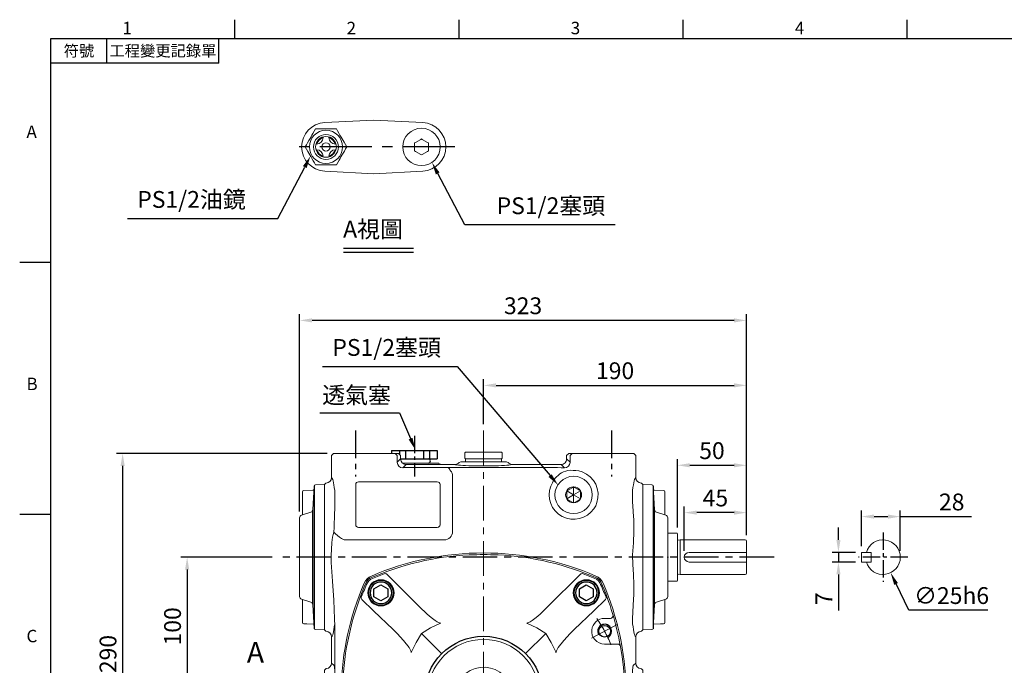
# Model space of a CAD drawing. Extents: x -32 to 1260, y -18 to 882.
# Drawn here: x -22 to 689, y 411 to 878 of the extents above; entities that cross this region are included whole.
import ezdxf
from ezdxf.enums import TextEntityAlignment as Align

# ---------------------------------------------------------------- set-up
doc = ezdxf.new("R2010")
doc.units = 0
doc.header["$LTSCALE"] = 20
doc.header["$MEASUREMENT"] = 0
doc.linetypes.add('CENTER', pattern=[2, 1.25, -0.25, 0.25, -0.25])
doc.layers.get('0').update_dxf_attribs({"linetype": 'CONTINUOUS'})
doc.layers.get('DEFPOINTS').update_dxf_attribs({"linetype": 'CONTINUOUS'})
for name, color, linetype in [('CEN', 2, 'CENTER'), ('DIM', 3, 'CONTINUOUS'), ('MAIN', 7, 'CONTINUOUS'), ('THIN', 1, 'CONTINUOUS'), ('TXT', 4, 'CONTINUOUS')]:
    doc.layers.add(name, color=color, linetype=linetype)
doc.styles.add('ATTDEF', font='txt')
doc.styles.get("Standard").update_dxf_attribs({"font": 'SIMPLEX.SHX'})
doc.dimstyles.new('C', dxfattribs={"dimscale": 4.5, "dimtxt": 2.7, "dimasz": 2, "dimexe": 1, "dimexo": 1, "dimgap": 1, "dimtad": 1, "dimtoh": 1, "dimdec": 1, "dimdsep": 46, "dimtxsty": 'Standard', "dimcen": 0, "dimclrd": 256, "dimclre": 256, "dimclrt": 256, "dimadec": 0, "dimazin": 0, "dimtfac": 0.6, "dimtdec": 1, "dimtofl": 0, "dimtmove": 0, "dimatfit": 3, "dimfxl": 0, "dimtolj": 1, "dimarcsym": 0})
doc.dimstyles.new('L', dxfattribs={"dimscale": 4.5, "dimtxt": 2.7, "dimasz": 2, "dimexe": 1, "dimexo": 1, "dimgap": 1, "dimtad": 1, "dimdec": 1, "dimdsep": 46, "dimtxsty": 'Standard', "dimcen": 0, "dimclrd": 256, "dimclre": 256, "dimclrt": 256, "dimadec": 0, "dimazin": 0, "dimtfac": 0.6, "dimtdec": 1, "dimtmove": 0, "dimatfit": 3, "dimfxl": 0, "dimtolj": 1, "dimarcsym": 0})

# ---------------------------------------------------------------- blocks, each defined once
blk = doc.blocks.new('BM12')
at = {"layer": 'MAIN'}
blk.add_lwpolyline([(-4.93, -2.89), (0.07, -5.77), (5.07, -2.89), (5.07, 2.89), (0.07, 5.77), (-4.93, 2.89)], close=True, dxfattribs=at)
for radius in [9, 7.79]:
    blk.add_circle((0, 0), radius, dxfattribs=at)
blk = doc.blocks.new('A$C4939374E')
at = {"layer": 'MAIN', "lineweight": 15}
for p, q in [((5.46, 83.12), (5.46, 99.67)), ((13.04, 86.88), (13.91, 103.92)), ((14.89, 104.87), (21.46, 104.98)), ((21.46, 104.98), (21.46, 0)), ((3.46, 23.96), (3.46, 81.03)), ((4.86, 82.93), (11.64, 85.07)), ((11.64, 19.91), (4.86, 22.05)), ((5.46, 5.32), (5.46, 21.86)), ((13.91, 1.06), (13.04, 18.1)), ((21.46, 0), (14.89, 0.11))]:
    blk.add_line(p, q, dxfattribs=at)
at = {"layer": 'MAIN'}
for p, q in [((13.96, 104.18), (13.96, 0.81)), ((12.96, 18.54), (12.96, 86.44))]:
    blk.add_line(p, q, dxfattribs=at)
at = {"layer": 'MAIN', "lineweight": 15, "flags": 128}
for points in [[(13.75, 100.89), (12.96, 100.87), (6.43, 100.67)], [(6.43, 4.32), (8.61, 4.25), (13.75, 4.09)]]:
    blk.add_lwpolyline(points, dxfattribs=at)
at = {"layer": 'MAIN', "lineweight": 15}
for centre, radius, start, end in [((6.46, 99.67), 1, 91.75727, 180), ((14.91, 103.87), 1, 91, 177.06433), ((11.04, 86.98), 2, 287.52557, 357.06433), ((5.46, 81.03), 2, 107.52557, 180), ((5.46, 23.96), 2, 180, 252.47443), ((11.04, 18), 2, 2.93567, 72.47443), ((6.46, 5.32), 1, 180, 268.24273), ((14.91, 1.11), 1, 182.93567, 269)]:
    blk.add_arc(centre, radius, start, end, dxfattribs=at)
at = {"layer": 'MAIN'}
blk.add_point((3.46, 52.49), dxfattribs=at)
blk = doc.blocks.new('A$C655811D5')
at = {"color": 7, "linetype": 'Continuous', "lineweight": 15}
for p, q in [((5.46, 83.12), (5.46, 99.67)), ((13.04, 86.88), (13.91, 103.92)), ((14.89, 104.87), (21.46, 104.98)), ((21.46, 0), (21.46, 104.98)), ((3.46, 23.96), (3.46, 81.03)), ((4.86, 82.93), (11.64, 85.07)), ((11.64, 19.91), (4.86, 22.05)), ((5.46, 5.32), (5.46, 21.86)), ((13.91, 1.06), (13.04, 18.1)), ((21.46, 0), (14.89, 0.11))]:
    blk.add_line(p, q, dxfattribs=at)
at = {"color": 7, "linetype": 'Continuous', "lineweight": 15, "flags": 128}
for points in [[(13.75, 100.89), (12.96, 100.87), (6.43, 100.67)], [(6.43, 4.32), (8.61, 4.25), (13.75, 4.09)]]:
    blk.add_lwpolyline(points, dxfattribs=at)
at = {"color": 7, "linetype": 'Continuous', "lineweight": 15}
for centre, radius, start, end in [((6.46, 99.67), 1, 91.75727, 180), ((14.91, 103.87), 1, 91, 177.06433), ((11.04, 86.98), 2, 287.52557, 357.06433), ((5.46, 81.03), 2, 107.52557, 180), ((5.46, 23.96), 2, 180, 252.47443), ((11.04, 18), 2, 2.93567, 72.47443), ((6.46, 5.32), 1, 180, 268.24273), ((14.91, 1.11), 1, 182.93567, 269)]:
    blk.add_arc(centre, radius, start, end, dxfattribs=at)
at = {"layer": 'MAIN'}
for p, q in [((13.96, 104.18), (13.96, 0.81)), ((12.96, 18.54), (12.96, 86.44))]:
    blk.add_line(p, q, dxfattribs=at)
blk = doc.blocks.new('*D17')
at = {"layer": 'DEFPOINTS', "color": 0}
for p in [(585.93, 492.51), (569.23, 485.51), (585.93, 485.51)]:
    blk.add_point(p, dxfattribs=at)
at = {"layer": 'DIM', "lineweight": -2}
for p, q in [((569.23, 501.51), (569.23, 510.51)), ((581.43, 492.51), (564.73, 492.51)), ((569.23, 492.51), (569.23, 485.51)), ((581.43, 485.51), (564.73, 485.51)), ((569.23, 476.51), (569.23, 450.41))]:
    blk.add_line(p, q, dxfattribs=at)
at = {"layer": 'DIM'}
for points in [[(567.73, 501.51), (570.73, 501.51), (569.23, 492.51)], [(567.73, 476.51), (570.73, 476.51), (569.23, 485.51)]]:
    blk.add_solid(points, dxfattribs=at)
at = {"layer": 'DIM', "insert": (558.66, 458.96), "char_height": 12.15, "attachment_point": 5, "rotation": 90}
blk.add_mtext('\\A1;7', dxfattribs=at)
blk = doc.blocks.new('*D18')
at = {"layer": 'DEFPOINTS', "color": 0}
for p in [(585.93, 518.35), (585.93, 492.51), (613.93, 489.01)]:
    blk.add_point(p, dxfattribs=at)
at = {"layer": 'DIM', "lineweight": -2}
for p, q in [((585.93, 497.01), (585.93, 522.85)), ((613.93, 493.51), (613.93, 522.85)), ((594.93, 518.35), (604.93, 518.35)), ((613.93, 518.35), (665.41, 518.35))]:
    blk.add_line(p, q, dxfattribs=at)
at = {"layer": 'DIM'}
for points in [[(594.93, 519.85), (594.93, 516.85), (585.93, 518.35)], [(604.93, 519.85), (604.93, 516.85), (613.93, 518.35)]]:
    blk.add_solid(points, dxfattribs=at)
at = {"layer": 'DIM', "insert": (651.08, 528.93), "char_height": 12.15, "attachment_point": 5}
blk.add_mtext('\\A1;28', dxfattribs=at)
blk = doc.blocks.new('*D19')
at = {"layer": 'DEFPOINTS', "color": 0}
for p in [(595.95, 500.25), (606.92, 477.78)]:
    blk.add_point(p, dxfattribs=at)
at = {"layer": 'DIM', "lineweight": -2}
for p, q in [((620.15, 450.69), (610.87, 469.69)), ((677.3, 450.69), (620.15, 450.69))]:
    blk.add_line(p, q, dxfattribs=at)
at = {"layer": 'DIM'}
blk.add_solid([(612.22, 470.35), (609.52, 469.04), (606.92, 477.78)], dxfattribs=at)
at = {"layer": 'DIM', "insert": (650.97, 461.26), "char_height": 12.15, "attachment_point": 5}
blk.add_mtext('\\A1;∅25h6', dxfattribs=at)
blk = doc.blocks.new('*D22')
at = {"layer": 'DEFPOINTS', "color": 0}
for p in [(366.64, 541.15), (372.16, 534.68)]:
    blk.add_point(p, dxfattribs=at)
at = {"layer": 'DIM', "lineweight": -2}
for p, q in [((196.27, 626.85), (293.63, 626.85)), ((293.63, 626.85), (360.81, 548))]:
    blk.add_line(p, q, dxfattribs=at)
at = {"layer": 'DIM'}
blk.add_solid([(361.95, 548.97), (359.66, 547.03), (366.64, 541.15)], dxfattribs=at)
at = {"layer": 'DIM', "insert": (242.7, 640.6), "char_height": 12.15, "attachment_point": 5}
blk.add_mtext('\\A1;PS1/2{\\fPMingLiU|b0|i0|c136|p18;塞頭}', dxfattribs=at)
blk = doc.blocks.new('*D32')
at = {"layer": 'DEFPOINTS', "color": 0}
for p in [(164.39, 489.01), (98.53, 389.01), (176.75, 389.01)]:
    blk.add_point(p, dxfattribs=at)
at = {"layer": 'DIM', "lineweight": -2}
for p, q in [((159.89, 489.01), (94.03, 489.01)), ((98.53, 480.01), (98.53, 398.01)), ((172.25, 389.01), (94.03, 389.01))]:
    blk.add_line(p, q, dxfattribs=at)
at = {"layer": 'DIM'}
for points in [[(97.03, 480.01), (100.03, 480.01), (98.53, 489.01)], [(97.03, 398.01), (100.03, 398.01), (98.53, 389.01)]]:
    blk.add_solid(points, dxfattribs=at)
at = {"layer": 'DIM', "insert": (87.96, 439.01), "char_height": 12.15, "attachment_point": 5, "rotation": 90}
blk.add_mtext('\\A1;100', dxfattribs=at)
blk = doc.blocks.new('*D33')
at = {"layer": 'DEFPOINTS', "color": 0}
for p in [(204.3, 564.01), (51.9, 274.01), (204.3, 274.01)]:
    blk.add_point(p, dxfattribs=at)
at = {"layer": 'DIM', "lineweight": -2}
for p, q in [((199.8, 564.01), (47.4, 564.01)), ((51.9, 555.01), (51.9, 283.01)), ((199.8, 274.01), (47.4, 274.01))]:
    blk.add_line(p, q, dxfattribs=at)
at = {"layer": 'DIM'}
for points in [[(50.4, 555.01), (53.4, 555.01), (51.9, 564.01)], [(50.4, 283.01), (53.4, 283.01), (51.9, 274.01)]]:
    blk.add_solid(points, dxfattribs=at)
at = {"layer": 'DIM', "insert": (41.32, 419.01), "char_height": 12.15, "attachment_point": 5, "rotation": 90}
blk.add_mtext('\\A1;290', dxfattribs=at)
blk = doc.blocks.new('*D34')
at = {"layer": 'DEFPOINTS', "color": 0}
for p in [(457.8, 521.23), (502.8, 500.51), (457.8, 489.01)]:
    blk.add_point(p, dxfattribs=at)
at = {"layer": 'DIM', "lineweight": -2}
for p, q in [((457.8, 493.51), (457.8, 525.73)), ((493.8, 521.23), (466.8, 521.23)), ((502.8, 505.01), (502.8, 525.73))]:
    blk.add_line(p, q, dxfattribs=at)
at = {"layer": 'DIM'}
for points in [[(466.8, 522.73), (466.8, 519.73), (457.8, 521.23)], [(493.8, 522.73), (493.8, 519.73), (502.8, 521.23)]]:
    blk.add_solid(points, dxfattribs=at)
at = {"layer": 'DIM', "insert": (480.3, 531.8), "char_height": 12.15, "attachment_point": 5}
blk.add_mtext('\\A1;45', dxfattribs=at)
blk = doc.blocks.new('*D35')
at = {"layer": 'DEFPOINTS', "color": 0}
for p in [(502.8, 555.43), (452.8, 505.91), (502.8, 500.51)]:
    blk.add_point(p, dxfattribs=at)
at = {"layer": 'DIM', "lineweight": -2}
for p, q in [((452.8, 510.41), (452.8, 559.93)), ((461.8, 555.43), (493.8, 555.43)), ((502.8, 505.01), (502.8, 559.93))]:
    blk.add_line(p, q, dxfattribs=at)
at = {"layer": 'DIM'}
for points in [[(461.8, 556.93), (461.8, 553.93), (452.8, 555.43)], [(493.8, 556.93), (493.8, 553.93), (502.8, 555.43)]]:
    blk.add_solid(points, dxfattribs=at)
at = {"layer": 'DIM', "insert": (477.8, 566.01), "char_height": 12.15, "attachment_point": 5}
blk.add_mtext('\\A1;50', dxfattribs=at)
blk = doc.blocks.new('*D36')
at = {"layer": 'DEFPOINTS', "color": 0}
for p in [(502.8, 613.19), (312.8, 580.58), (502.8, 500.51)]:
    blk.add_point(p, dxfattribs=at)
at = {"layer": 'DIM', "lineweight": -2}
for p, q in [((312.8, 585.08), (312.8, 617.69)), ((321.8, 613.19), (493.8, 613.19)), ((502.8, 505.01), (502.8, 617.69))]:
    blk.add_line(p, q, dxfattribs=at)
at = {"layer": 'DIM'}
for points in [[(321.8, 614.69), (321.8, 611.69), (312.8, 613.19)], [(493.8, 614.69), (493.8, 611.69), (502.8, 613.19)]]:
    blk.add_solid(points, dxfattribs=at)
at = {"layer": 'DIM', "insert": (407.8, 623.76), "char_height": 12.15, "attachment_point": 5}
blk.add_mtext('\\A1;190', dxfattribs=at)
blk = doc.blocks.new('*D37')
at = {"layer": 'DEFPOINTS', "color": 0}
for p in [(179.8, 660.15), (179.8, 517.55), (502.8, 500.51)]:
    blk.add_point(p, dxfattribs=at)
at = {"layer": 'DIM', "lineweight": -2}
for p, q in [((179.8, 522.05), (179.8, 664.65)), ((502.8, 505.01), (502.8, 664.65)), ((493.8, 660.15), (188.8, 660.15))]:
    blk.add_line(p, q, dxfattribs=at)
at = {"layer": 'DIM'}
for points in [[(188.8, 661.65), (188.8, 658.65), (179.8, 660.15)], [(493.8, 661.65), (493.8, 658.65), (502.8, 660.15)]]:
    blk.add_solid(points, dxfattribs=at)
at = {"layer": 'DIM', "insert": (341.3, 670.73), "char_height": 12.15, "attachment_point": 5}
blk.add_mtext('\\A1;323', dxfattribs=at)
blk = doc.blocks.new('A$C0F4D18F6')
at = {"layer": 'MAIN', "lineweight": 15}
for p, q in [((0, 26.5), (0.5, 27)), ((0, 26.5), (0, 0.5)), ((0.5, 27), (4.5, 27)), ((4.5, 27), (5, 26.5)), ((5, 0.5), (5, 26.5)), ((0.5, 0), (0, 0.5)), ((4.5, 0), (0.5, 0)), ((5, 0.5), (4.5, 0))]:
    blk.add_line(p, q, dxfattribs=at)
blk = doc.blocks.new('A$C35D322F3')
at = {"layer": 'MAIN', "lineweight": 15}
for p, q in [((0, 26), (2, 26)), ((0, 26), (0, 23.75)), ((0, 23.75), (0, 2.25)), ((2, 26), (2, 0)), ((0, 2.25), (0, 0)), ((0, 0), (2, 0))]:
    blk.add_line(p, q, dxfattribs=at)
blk = doc.blocks.new('A$C678167BE')
at = {"layer": 'MAIN', "lineweight": 15}
for p, q in [((8.5, 16.39), (9.07, 16.72)), ((8.5, 15.73), (8.5, 16.39)), ((13.5, 13.5), (8.5, 16.39)), ((8.5, 11.27), (8.5, 15.73)), ((9.07, 16.72), (12.93, 18.94)), ((12.93, 18.94), (13.5, 19.27)), ((13.5, 19.27), (14.07, 18.94)), ((13.5, 13.5), (13.5, 19.27)), ((13.5, 13.5), (18.5, 16.39)), ((14.07, 18.94), (17.93, 16.72)), ((17.93, 16.72), (18.5, 16.39)), ((18.5, 16.39), (18.5, 15.73)), ((18.5, 15.73), (18.5, 11.27)), ((13.5, 13.5), (8.5, 10.61)), ((8.5, 10.61), (8.5, 11.27)), ((9.07, 10.28), (8.5, 10.61)), ((12.93, 8.06), (9.07, 10.28)), ((13.5, 7.73), (12.93, 8.06)), ((13.5, 13.5), (18.5, 10.61)), ((13.5, 13.5), (13.5, 7.73)), ((14.07, 8.06), (13.5, 7.73)), ((17.93, 10.28), (14.07, 8.06)), ((18.5, 10.61), (17.93, 10.28)), ((18.5, 11.27), (18.5, 10.61))]:
    blk.add_line(p, q, dxfattribs=at)
at = {"layer": 'MAIN', "lineweight": 15, "extrusion": (0, 0, -1)}
blk.add_circle((-13.5, 13.5), 13.5, dxfattribs=at)
at = {"layer": 'MAIN', "lineweight": 15}
for start, end in [(150, 210), (90, 150), (30, 90), (330, 30), (210, 270), (270, 330)]:
    blk.add_arc((13.5, 13.5), 5.77, start, end, dxfattribs=at)
blk = doc.blocks.new('M10')
at = {"layer": 'MAIN'}
blk.add_circle((0, 0), 4.25, dxfattribs=at)
at = {"layer": 'THIN'}
blk.add_arc((0, 0), 5, 300.0912, 210, dxfattribs=at)
blk = doc.blocks.new('A$C055028FB')
at = {"layer": 'CEN', "lineweight": 0}
for p, q in [((198.88, 153.37), (179.94, 143.3)), ((23.36, 60.05), (4.65, 50.1))]:
    blk.add_line(p, q, dxfattribs=at)
for start, end in [(21.79115, 34.20885), (202.24571, 213.75429)]:
    blk.add_arc((102, 101.86), 99, start, end, dxfattribs=at)
at = {"layer": 'MAIN', "color": 7, "linetype": 'Continuous', "lineweight": 15}
for p, q in [((92, 203.59), (92, 203.47)), ((112, 203.47), (112, 203.59)), ((55.49, 166.15), (32.27, 189.38)), ((148.5, 166.15), (171.72, 189.38)), ((189.41, 157.64), (193.56, 157.64)), ((57.11, 146.75), (71.64, 132.21)), ((146.89, 146.75), (132.35, 132.21)), ((198.91, 139.03), (189.41, 139.03)), ((57.11, 56.97), (71.64, 71.5)), ((146.89, 56.97), (132.35, 71.5)), ((5.08, 64.68), (14.59, 64.68)), ((14.48, 32.13), (37.7, 55.35)), ((166.29, 55.35), (189.52, 32.13)), ((14.59, 46.08), (10.44, 46.08)), ((55.49, 37.56), (32.27, 14.34)), ((171.72, 14.34), (148.5, 37.56)), ((92, 0.24), (92, 0.13)), ((112, 0.13), (112, 0.24))]:
    blk.add_line(p, q, dxfattribs=at)
at = {"layer": 'MAIN', "color": 7, "linetype": 'Continuous', "lineweight": 15, "flags": 128}
for points in [[(19.83, 186.58), (18.23, 185.45), (17.27, 184.02)], [(20.52, 185.9), (18.99, 184.86), (17.95, 183.33)], [(183.47, 185.9), (185, 184.86), (186.04, 183.33)], [(184.16, 186.58), (185.77, 185.45), (186.72, 184.02)], [(37.7, 148.36), (36.54, 149.48), (22.41, 163.15), (14.02, 171.28)], [(166.29, 148.36), (167.45, 149.48), (181.58, 163.15), (189.98, 171.28)], [(70.81, 154.3), (70.78, 154.29), (70.49, 154.27), (69.98, 154.37), (68.37, 155.12), (66.88, 156.12), (63.99, 158.32), (61.24, 160.69), (55.49, 166.15)], [(133.19, 154.3), (133.22, 154.29), (133.5, 154.27), (134.01, 154.37), (135.63, 155.12), (137.12, 156.12), (140, 158.32), (142.76, 160.69), (148.5, 166.15)], [(70.42, 154.02), (63.62, 150.71), (57.11, 146.75)], [(133.58, 154.02), (140.37, 150.71), (146.89, 146.75)], [(37.7, 148.36), (39.47, 146.58), (44.02, 141.71), (48.09, 136.46), (49.4, 134.11), (49.58, 133.42), (49.57, 133.09), (49.56, 133.05)], [(57.11, 146.75), (53.18, 140.29), (49.83, 133.44)], [(146.89, 146.75), (150.82, 140.29), (154.16, 133.44)], [(166.29, 148.36), (164.52, 146.58), (159.98, 141.71), (155.9, 136.46), (154.6, 134.11), (154.41, 133.42), (154.43, 133.09), (154.44, 133.05)], [(37.7, 55.35), (39.47, 57.14), (44.02, 62), (48.09, 67.25), (49.4, 69.6), (49.58, 70.29), (49.57, 70.63), (49.56, 70.67)], [(57.11, 56.97), (53.18, 63.43), (49.83, 70.28)], [(154.16, 70.28), (150.85, 63.48), (146.89, 56.97)], [(154.44, 70.67), (154.43, 70.64), (154.41, 70.35), (154.51, 69.84), (155.26, 68.23), (156.26, 66.74), (158.46, 63.85), (160.83, 61.1), (166.29, 55.35)], [(70.42, 49.69), (63.62, 53.01), (57.11, 56.97)], [(146.89, 56.97), (140.43, 53.04), (133.58, 49.69)], [(70.81, 49.42), (70.78, 49.42), (70.49, 49.45), (69.98, 49.34), (68.37, 48.59), (66.88, 47.6), (63.99, 45.4), (61.24, 43.03), (55.49, 37.56)], [(148.5, 37.56), (146.72, 39.33), (141.85, 43.88), (136.6, 47.95), (134.25, 49.26), (133.56, 49.44), (133.23, 49.43), (133.19, 49.42)], [(20.52, 17.81), (18.99, 18.85), (17.95, 20.38)], [(186.04, 20.38), (185, 18.85), (183.47, 17.81)], [(186.72, 19.69), (185.59, 18.09), (184.16, 17.14)]]:
    blk.add_lwpolyline(points, dxfattribs=at)
at = {"layer": 'MAIN', "color": 7, "linetype": 'Continuous', "lineweight": 15}
for centre, radius in [((27.75, 176.1), 9.5), ((176.24, 176.1), 9.5), ((102, 101.86), 40.54), ((27.75, 27.61), 9.5), ((176.24, 27.61), 9.5)]:
    blk.add_circle(centre, radius, dxfattribs=at)
at = {"layer": 'MAIN'}
blk.add_circle((102, 101.86), 42.83, dxfattribs=at)
at = {"layer": 'MAIN', "color": 7, "linetype": 'Continuous', "lineweight": 15}
for centre, radius, start, end in [((102, -0.14), 204, 92.95035, 113.75085), ((102, -0.14), 204, 66.24915, 87.04965), ((102, -0.14), 203.11, 110.71561, 113.65031), ((30.86, 187.96), 2, 45.04526, 110.60732), ((173.14, 187.96), 2, 69.39268, 134.95474), ((102, -0.14), 203.11, 66.34969, 69.28439), ((203.97, 101.86), 203.98, 156.24818, 196.5927), ((-120.86, 239.19), 149.63, 333.94076, 338.07928), ((324.86, 239.19), 149.63, 201.92072, 206.05924), ((0.14, 101.92), 203.84, 10.05108, 23.75222), ((15.44, 172.7), 2, 159.67408, 224.94598), ((188.56, 172.7), 2, 315.05402, 20.32592), ((189.41, 148.34), 9.3, 90, 174.89718), ((193.56, 159.64), 2, 270, 16.6216), ((70.15, 154.84), 0.866, 288.09864, 319.77188), ((133.85, 154.84), 0.866, 220.22812, 251.90136), ((189.46, 148.35), 9.36, 175.01025, 219.56883), ((189.41, 148.34), 9.3, 219.70033, 270), ((0, 101.86), 204, 336.24915, 10.02777), ((198.91, 137.03), 2, 10.02777, 90), ((48.94, 133.77), 0.952, 310.17035, 339.36376), ((155.05, 133.77), 0.952, 200.63624, 229.82965), ((102, 101.86), 20.5, 14.11698, 345.88302), ((102.34, 101.84), 43.16, 191.71412, 203.21034), ((5.08, 66.68), 2, 190.02777, 270), ((14.59, 55.38), 9.3, 39.70033, 90), ((48.94, 69.94), 0.952, 20.63624, 49.82965), ((154.98, 70.01), 0.866, 129.09822, 161.90136), ((14.53, 55.37), 9.36, 355.01025, 39.56883), ((14.59, 55.38), 9.3, 270, 354.89718), ((10.44, 44.08), 2, 90, 196.6216), ((204, 101.86), 204, 196.6216, 203.75085), ((70.15, 48.87), 0.866, 40.22812, 71.90136), ((133.91, 48.8), 0.952, 110.63624, 139.82414), ((15.89, 30.72), 2, 135.04503, 200.60745), ((204, 101.86), 203.11, 200.71561, 203.65031), ((0, 101.86), 203.11, 336.34969, 339.28439), ((188.1, 30.72), 2, 339.39268, 44.95485), ((21.85, 21.71), 4.99, 203.75017, 246.2491), ((102, 203.86), 204, 246.24915, 267.04965), ((102, 203.86), 203.11, 246.34969, 249.28439), ((30.86, 15.75), 2, 249.39268, 314.95474), ((102, 203.86), 204, 272.95035, 293.75085), ((173.14, 15.75), 2, 225.04517, 290.60745), ((102, 203.86), 203.11, 290.71561, 293.65031)]:
    blk.add_arc(centre, radius, start, end, dxfattribs=at)
for centre, major_axis, ratio, start_param, end_param in [((91.31, -0.14), (204.01, 0), 0.998626, 1.567406, 1.569857), ((102, -1.27), (0, 204.99), 0.999985, 6.234382, 6.331989), ((112.69, -0.14), (204.01, 0), 0.998626, 1.571736, 1.574187), ((91.31, 203.86), (204.01, 0), 0.998626, 4.713329, 4.71578), ((102, 204.99), (0, 204.99), 0.999985, 3.092789, 3.190396), ((112.69, 203.86), (204.01, 0), 0.998626, 4.708998, 4.711449)]:
    blk.add_ellipse(centre, major_axis=major_axis, ratio=ratio, start_param=start_param, end_param=end_param, dxfattribs=at)
at = {"layer": 'MAIN'}
for p in [(189.41, 148.34), (14.66, 55.4)]:
    blk.add_blockref('M10', p, dxfattribs=at)
blk = doc.blocks.new('A$C70E41DED')
at = {"color": 7, "linetype": 'Continuous', "lineweight": 15}
for p, q in [((94.73, 306.58), (93.23, 305.08)), ((97.16, 306.58), (94.73, 306.58)), ((105.65, 306.58), (97.16, 306.58)), ((130.8, 306.58), (105.65, 306.58)), ((139.29, 306.58), (130.8, 306.58)), ((139.29, 306.58), (140.79, 305.08)), ((141.72, 306.58), (139.29, 306.58)), ((143.23, 305.08), (141.72, 306.58)), ((264.73, 306.58), (263.23, 305.08)), ((267.16, 306.58), (264.73, 306.58)), ((267.16, 306.58), (265.66, 305.08)), ((275.65, 306.58), (267.16, 306.58)), ((300.8, 306.58), (275.65, 306.58)), ((309.29, 306.58), (300.8, 306.58)), ((311.72, 306.58), (309.29, 306.58)), ((313.23, 305.08), (311.72, 306.58)), ((93.23, 289.14), (93.23, 305.08)), ((140.79, 300.13), (140.79, 305.08)), ((143.23, 302.58), (140.79, 300.14)), ((143.23, 302.58), (143.23, 305.08)), ((185.49, 300.07), (186.72, 300.58)), ((185.49, 300.07), (186.72, 300.58)), ((185.49, 300.07), (185.49, 300.07)), ((188.57, 300.58), (186.72, 300.58)), ((186.72, 300.58), (186.72, 300.58)), ((217.88, 300.58), (188.57, 300.58)), ((219.73, 300.58), (217.88, 300.58)), ((220.96, 300.07), (219.73, 300.58)), ((219.73, 300.58), (220.96, 300.07)), ((219.73, 300.58), (219.73, 300.58)), ((220.96, 300.07), (220.96, 300.07)), ((263.23, 302.58), (263.23, 305.08)), ((265.66, 300.14), (263.23, 302.58)), ((265.63, 300.18), (265.66, 300.13)), ((265.66, 305.08), (265.66, 300.14)), ((313.23, 305.08), (313.23, 289.14)), ((138.43, 294.26), (136.62, 294.23)), ((138.43, 294.26), (140.76, 294.51)), ((144.82, 296.18), (147.22, 298.58)), ((147.22, 298.58), (182.9, 298.58)), ((261.47, 296.35), (154.68, 296.35)), ((223.56, 298.58), (259.23, 298.58)), ((259.23, 298.58), (261.67, 296.15)), ((88.23, 284.03), (89.22, 285.14)), ((89.22, 285.14), (89.43, 285.15)), ((154.7, 282.96), (153.53, 285.43)), ((236.73, 286.06), (293.73, 286.06)), ((293.73, 286.06), (293.73, 286.06)), ((317.02, 285.15), (317.17, 285.14)), ((317.17, 285.14), (318.23, 284.08)), ((88.23, 284.03), (88.23, 274.89)), ((95.66, 278.49), (95.69, 276.38)), ((225.73, 284.37), (225.73, 250.01)), ((234.75, 255.08), (234.75, 284.08)), ((295.7, 284.08), (295.7, 255.08)), ((295.7, 284.08), (295.7, 284.08)), ((310.76, 276.38), (310.79, 278.49)), ((318.23, 274.94), (318.23, 284.08)), ((88.23, 274.89), (88.23, 274.41)), ((88.23, 274.41), (88.23, 188.76)), ((95.69, 276.38), (95.65, 271.05)), ((318.23, 274.44), (318.23, 274.94)), ((318.23, 188.73), (318.23, 274.44)), ((95.07, 264.39), (94.7, 258.41)), ((234.75, 255.08), (234.75, 255.08)), ((293.73, 253.11), (236.73, 253.11)), ((236.73, 253.11), (293.73, 253.11)), ((236.73, 253.11), (236.73, 253.11)), ((293.73, 253.11), (293.73, 253.11)), ((231.65, 244.08), (303.58, 244.08)), ((122.08, 217.94), (122.06, 217.95)), ((284.39, 217.95), (284.37, 217.94)), ((116.86, 212.75), (116.87, 212.73)), ((289.58, 212.73), (289.6, 212.75)), ((88.23, 188.76), (88.23, 188.28)), ((88.23, 188.28), (88.23, 179.14)), ((318.23, 188.23), (318.23, 188.73)), ((318.23, 179.08), (318.23, 188.23)), ((89.22, 178.03), (88.23, 179.14)), ((89.43, 178.02), (89.22, 178.03)), ((95.56, 183.65), (95.56, 183.39)), ((310.89, 183.39), (310.89, 183.65)), ((310.89, 179.51), (310.89, 183.39)), ((317.17, 178.03), (317.02, 178.02)), ((318.23, 179.08), (317.17, 178.03)), ((93.23, 155.01), (93.23, 174.03)), ((313.23, 174.03), (313.23, 155.01)), ((89.22, 151), (88.23, 149.82)), ((88.23, 149.82), (88.23, 147.96)), ((89.58, 151.04), (89.22, 151)), ((95.08, 153.32), (93.23, 155.01)), ((313.23, 155.01), (311.37, 153.32)), ((316.87, 151.04), (317.13, 151.01)), ((318.23, 149.92), (317.13, 151.01)), ((318.23, 148.06), (318.23, 149.92)), ((88.23, 147.96), (88.23, 115.21)), ((318.23, 115.11), (318.23, 148.06)), ((94.45, 139.68), (94.51, 136.96)), ((311.94, 136.96), (312, 139.68)), ((94.51, 126.21), (94.45, 123.49)), ((312, 123.49), (311.94, 126.21)), ((88.23, 115.21), (88.23, 113.35)), ((318.23, 113.25), (318.23, 115.11)), ((88.23, 113.35), (89.22, 112.17)), ((89.58, 112.13), (89.22, 112.17)), ((93.23, 108.15), (95.08, 109.85)), ((93.23, 64.19), (93.23, 108.15)), ((311.37, 109.85), (313.23, 108.15)), ((313.23, 108.15), (313.23, 64.19)), ((316.87, 112.13), (317.13, 112.16)), ((317.13, 112.16), (318.23, 113.25)), ((88.23, 58.98), (89.22, 60.17)), ((88.23, 58.98), (88.23, 26.18)), ((89.22, 60.17), (89.57, 60.2)), ((112.81, 60.62), (113.64, 58.21)), ((113.64, 58.21), (115.19, 54.08)), ((291.26, 54.08), (292.82, 58.21)), ((292.82, 58.21), (293.64, 60.62)), ((316.88, 60.2), (317.13, 60.18)), ((317.13, 60.18), (318.23, 59.08)), ((318.23, 42.58), (318.23, 59.08)), ((131.71, 41.22), (135.82, 39.81)), ((135.82, 39.81), (138.24, 39.07)), ((268.22, 39.07), (270.63, 39.81)), ((270.63, 39.81), (274.75, 41.22)), ((318.23, 26.08), (318.23, 42.58)), ((89.22, 25), (88.23, 26.18)), ((89.57, 24.97), (89.22, 25)), ((182.9, 24.58), (147.22, 24.58)), ((185.49, 23.1), (185.49, 23.1)), ((186.72, 22.58), (185.49, 23.1)), ((185.49, 23.1), (186.72, 22.58)), ((186.72, 22.58), (188.57, 22.58)), ((186.72, 22.58), (186.72, 22.58)), ((188.57, 22.58), (217.88, 22.58)), ((217.88, 22.58), (219.73, 22.58)), ((219.73, 22.58), (220.96, 23.1)), ((219.73, 22.58), (220.96, 23.1)), ((219.73, 22.58), (219.73, 22.58)), ((220.96, 23.1), (220.96, 23.1)), ((259.23, 24.58), (223.56, 24.58)), ((317.13, 24.99), (316.88, 24.97)), ((318.23, 26.08), (317.13, 24.99)), ((93.23, 18.08), (93.23, 20.98)), ((93.23, 18.08), (94.73, 16.58)), ((94.73, 16.58), (97.16, 16.58)), ((97.16, 16.58), (105.65, 16.58)), ((105.65, 16.58), (130.8, 16.58)), ((130.8, 16.58), (139.29, 16.58)), ((139.29, 16.58), (141.72, 16.58)), ((141.72, 16.58), (143.23, 18.08)), ((143.23, 20.59), (143.23, 18.08)), ((263.23, 20.59), (263.23, 18.08)), ((263.23, 18.08), (264.73, 16.58)), ((264.73, 16.58), (267.16, 16.58)), ((267.16, 16.58), (275.65, 16.58)), ((275.65, 16.58), (300.8, 16.58)), ((300.8, 16.58), (309.29, 16.58)), ((309.29, 16.58), (311.72, 16.58)), ((311.72, 16.58), (313.23, 18.08)), ((313.23, 20.98), (313.23, 18.08))]:
    blk.add_line(p, q, dxfattribs=at)
at = {"color": 7, "linetype": 'Continuous', "lineweight": 15, "flags": 128}
for points in [[(136.62, 294.23), (134.36, 293.91), (131.94, 293.19)], [(221.48, 298.11), (222.53, 298.24), (223.23, 298.38), (223.56, 298.58)], [(151.71, 288.31), (152.51, 287.16), (153.52, 285.45)], [(225.64, 289.81), (225.69, 287.13), (225.73, 284.37)], [(95.65, 271.05), (95.45, 269.05), (95.07, 264.39)], [(121.35, 271.07), (122.26, 268.81), (123.61, 266.57)], [(94.7, 258.41), (94.61, 250.5), (95.02, 241.88), (95.54, 233.37), (95.47, 226.18), (95.04, 219), (94.65, 211.85), (94.7, 204.76)], [(303.58, 244.08), (304.05, 244.23), (305.97, 245.12)], [(310.91, 187.05), (311.48, 200.5), (312.43, 214.18), (312.93, 220.95), (313.33, 227.74), (313.4, 232.86), (312.94, 242)], [(94.7, 204.76), (95.17, 196.95), (95.54, 187.05)], [(95.54, 187.05), (95.55, 184.85), (95.56, 183.65)], [(310.89, 183.65), (310.91, 185.26), (310.91, 187.05)], [(310.83, 150.12), (310.87, 163.82), (310.89, 179.51)], [(95.63, 150.12), (95.59, 148.13), (95.09, 144.28), (94.45, 139.68)], [(312, 139.68), (311.82, 141.22), (311.29, 144.73), (310.86, 148.17), (310.83, 150.12)], [(94.45, 123.49), (94.63, 121.95), (95.16, 118.44), (95.6, 115), (95.63, 113.05)], [(310.83, 113.05), (310.86, 115.04), (311.36, 118.89), (312, 123.49)], [(184.97, 25.06), (183.92, 24.93), (183.22, 24.78), (182.9, 24.58)]]:
    blk.add_lwpolyline(points, dxfattribs=at)
at = {"color": 7, "linetype": 'Continuous', "lineweight": 15}
for centre, radius, start, end in [((144.86, 300.26), 4.08, 181.82834, 269.41216), ((182.9, 301.59), 3, 270.02747, 329.7153), ((223.56, 301.59), 3, 210.2847, 269.97253), ((261.66, 300.15), 4.01, 270.19474, 359.79838), ((138.23, 276.58), 17.75, 110.74149, 198.11045), ((138.89, 278.31), 16.32, 38.21061, 83.40381), ((154.75, 0.97), 295.38, 90.01209, 91.92578), ((185.39, 305.64), 7.54, 250.70003, 266.79283), ((231.48, 290.16), 5.85, 135.38815, 183.43078), ((230.2, 293.53), 2.98, 105.58901, 165.6393), ((89.22, 289.15), 4, 272.977, 359.16395), ((236.73, 284.08), 1.98, 90, 180), ((293.73, 284.08), 1.98, 0, 90), ((317.23, 289.15), 4, 180.83605, 267.023), ((138.19, 276.6), 17.69, 214.51234, 21.08306), ((702.12, 274.93), 391.36, 179.78822, 183.68926), ((231.62, 249.98), 5.89, 179.21168, 270.28818), ((236.73, 255.08), 1.98, 180, 270), ((236.73, 255.08), 1.97, 180, 270), ((293.73, 255.08), 1.98, 270, 0), ((294.09, 265.28), 23.4, 300.50123, 318.32011), ((247.72, 234.31), 65.69, 6.84533, 13.59825), ((203.23, 29.58), 205.09, 66.69304, 113.30696), ((126.03, 208.78), 9.97, 113.32306, 156.67682), ((280.42, 208.78), 9.97, 23.32306, 66.67689), ((305.23, 131.58), 205.09, 156.69304, 200.24319), ((101.23, 131.58), 205.09, 339.75681, 23.30696), ((89.22, 174.02), 4, 0.84011, 87.02277), ((317.23, 174.02), 4, 92.97723, 179.15989), ((28.82, 131.58), 65.91, 355.32497, 4.67503), ((377.64, 131.58), 65.91, 175.32497, 184.67503), ((89.22, 64.19), 4, 274.97237, 359.10345), ((317.23, 64.19), 4, 180.89655, 265.02763), ((305.23, 131.58), 205.23, 202.18727, 203.29677), ((126.09, 54.45), 10.19, 203.28943, 246.7106), ((280.36, 54.45), 10.19, 293.28941, 336.7106), ((101.23, 131.58), 205.23, 336.70323, 337.81273), ((203.23, 233.58), 205.23, 246.70323, 249.6055), ((203.23, 233.58), 205.23, 290.3945, 293.29677), ((203.23, 233.58), 205.09, 251.52523, 288.47477), ((89.22, 20.98), 4, 0.89562, 85.02753), ((182.9, 21.58), 3, 30.28538, 89.97233), ((223.56, 21.58), 3, 90.02767, 149.71462), ((221.06, 17.53), 7.54, 70.70003, 86.79283), ((317.23, 20.98), 4, 94.97247, 179.10438)]:
    blk.add_arc(centre, radius, start, end, dxfattribs=at)
at = {"color": 7, "linetype": 'Continuous', "lineweight": 15, "extrusion": (0, 0, -1)}
for centre, major_axis, ratio, start_param, end_param in [((147.23, 302.59), (2.84, 2.84), 0.997265, 2.357564, 3.925621), ((259.22, 302.59), (-2.84, 2.84), 0.997265, 2.357564, 3.925621), ((203.23, 298.58), (-20.37, 0), 0.05241, 3.600912, 5.823865), ((93.23, 179.08), (0, 110.06), 0.052408, 6.282341, 6.701071), ((313.22, 179.08), (0, 110.06), 0.052408, 5.8653, 6.28403), ((95.44, 274.03), (0, 6.17), 0.052408, 0.417885, 0.763954), ((311.01, 274.03), (0, 6.17), 0.052408, 5.519232, 5.8653), ((93.23, 284.08), (0, 110.06), 0.052408, 2.726037, 3.142437), ((313.22, 284.08), (0, 110.06), 0.052408, 3.140748, 3.557148), ((89.22, 155.02), (-2.96, 2.7), 0.997493, 2.403223, 3.884134), ((95.03, 131.58), (0, 21.76), 0.052408, 0.047781, 0.551564), ((311.42, 131.58), (0, 21.76), 0.052408, 5.731621, 6.235405), ((317.23, 155.02), (-2.96, -2.7), 0.997493, 5.540644, 7.021555), ((89.22, 108.14), (-2.96, -2.7), 0.997493, 2.399052, 3.879962), ((95.03, 131.58), (0, 21.76), 0.052408, 2.590028, 3.093812), ((311.42, 131.58), (0, 21.76), 0.052408, 3.189373, 3.693157), ((317.23, 108.14), (-2.96, 2.7), 0.997493, 5.544816, 7.025726), ((93.22, 42.58), (0, 21.6), 0.052408, 0.005106, 0.587419), ((313.23, 42.58), (0, 21.6), 0.052408, 5.542971, 6.27808), ((93.22, 42.58), (0, 21.6), 0.052408, 0.587419, 2.401379), ((313.23, 42.58), (0, 21.6), 0.052408, 3.729011, 5.542971), ((93.22, 42.58), (0, 21.6), 0.052408, 2.401379, 3.136487), ((147.23, 20.58), (-2.84, 2.84), 0.997265, 5.499157, 7.067214), ((203.23, 24.59), (-20.37, 0), 0.05241, 0.45932, 2.682273), ((259.22, 20.58), (2.84, 2.84), 0.997265, 5.499157, 7.067214), ((313.23, 42.58), (0, 21.6), 0.052408, 3.146698, 3.729011)]:
    blk.add_ellipse(centre, major_axis=major_axis, ratio=ratio, start_param=start_param, end_param=end_param, dxfattribs=at)
at = {"layer": 'CEN', "ltscale": 0.8}
for p, q in [((110.72, 323.15), (110.72, 289.98)), ((295.74, 323.15), (295.74, 289.98)), ((110.72, 0), (110.72, 33.17)), ((295.74, 0), (295.74, 33.17))]:
    blk.add_line(p, q, dxfattribs=at)
at = {"layer": 'CEN', "linetype": 'CENTER', "lineweight": 0}
blk.add_line((203.23, 323.15), (203.23, 0), dxfattribs=at)
at = {"layer": 'CEN'}
for p, q in [((-6.62, 231.58), (351.64, 231.58)), ((70.34, 131.58), (334.28, 131.58))]:
    blk.add_line(p, q, dxfattribs=at)
at = {"layer": 'CEN', "ltscale": 0.5}
for p, q in [((74.33, 42.58), (100.64, 42.58)), ((332.12, 42.58), (305.81, 42.58))]:
    blk.add_line(p, q, dxfattribs=at)
blk = doc.blocks.new('*D41')
at = {"layer": 'DEFPOINTS', "color": 0}
for p in [(271.47, 781.9), (275.42, 774.37)]:
    blk.add_point(p, dxfattribs=at)
at = {"layer": 'DIM', "lineweight": -2}
for p, q in [((299.09, 729.28), (279.6, 766.41)), ((407.85, 729.28), (299.09, 729.28))]:
    blk.add_line(p, q, dxfattribs=at)
at = {"layer": 'DIM'}
blk.add_solid([(280.93, 767.1), (278.27, 765.71), (275.42, 774.37)], dxfattribs=at)
at = {"layer": 'DIM', "insert": (361.42, 743.03), "char_height": 12.15, "attachment_point": 5}
blk.add_mtext('\\A1;PS1/2{\\fPMingLiU|b0|i0|c136|p18;塞頭}', dxfattribs=at)
blk = doc.blocks.new('*D42')
at = {"layer": 'DEFPOINTS', "color": 0}
for p in [(191.63, 786.46), (187.68, 778.93)]:
    blk.add_point(p, dxfattribs=at)
at = {"layer": 'DIM', "lineweight": -2}
for p, q in [((164.01, 733.83), (183.5, 770.96)), ((55.33, 733.83), (164.01, 733.83))]:
    blk.add_line(p, q, dxfattribs=at)
at = {"layer": 'DIM'}
blk.add_solid([(182.17, 771.66), (184.83, 770.27), (187.68, 778.93)], dxfattribs=at)
at = {"layer": 'DIM', "insert": (101.69, 747.59), "char_height": 12.15, "attachment_point": 5}
blk.add_mtext('\\A1;PS1/2{\\fPMingLiU|b0|i0|c136|p18;油鏡}', dxfattribs=at)
blk = doc.blocks.new('*D43')
at = {"layer": 'DEFPOINTS', "color": 0}
for p in [(263.54, 566.46), (273.51, 543.54)]:
    blk.add_point(p, dxfattribs=at)
at = {"layer": 'DIM', "lineweight": -2}
for p, q in [((194.49, 593.24), (251.9, 593.24)), ((251.9, 593.24), (259.95, 574.72))]:
    blk.add_line(p, q, dxfattribs=at)
at = {"layer": 'DIM'}
blk.add_solid([(261.33, 575.32), (258.58, 574.12), (263.54, 566.46)], dxfattribs=at)
at = {"layer": 'DIM', "insert": (220.94, 606.2), "char_height": 12.15, "attachment_point": 5}
blk.add_mtext('\\A1;{\\fPMingLiU|b0|i0|c136|p18;透氣塞}', dxfattribs=at)
blk = doc.blocks.new('GJA420')
at = {"color": 0}
for p, q in [((29.5, 195), (29.5, 192)), ((65.5, 195), (65.5, 192)), ((101.5, 195), (101.5, 192)), ((137.5, 195), (137.5, 192)), ((0, 192), (275, 192)), ((0, 0), (0, 192)), ((9, 188), (9, 192)), ((27, 188), (27, 192)), ((27, 188), (0, 188)), ((0, 156), (-5, 156)), ((0, 115.5), (-5, 115.5))]:
    blk.add_line(p, q, dxfattribs=at)
for s, p in [('1', (11.5, 192.66)), ('2', (47.5, 192.66)), ('3', (83.5, 192.66)), ('4', (119.5, 192.66)), ('A', (-3.91, 176)), ('B', (-3.91, 135.5)), ('C', (-3.91, 95))]:
    blk.add_text(s, height=2, dxfattribs=at).set_placement(p)
at = {"color": 0, "char_height": 1.8, "attachment_point": 5}
for s, insert, width in [('{\\f標楷體|b0|i0|c136|p65;符號}', (4.51, 190), 6), ('{\\fDFKai-SB|b0|i0|c136|p65;工程變更記錄單}', (18, 190), 17.9481)]:
    blk.add_mtext(s, dxfattribs=dict(at, insert=insert, width=width))
at = {"color": 4, "style": 'ATTDEF'}
blk.add_attdef('料號', text='', height=2.5, dxfattribs=at).set_placement((120.5, 3), align=Align.MIDDLE_LEFT)
for tag, p in [('比例', (200.5, 3)), ('版本', (236.5, 3))]:
    blk.add_attdef(tag, text='', height=2.5, dxfattribs=at).set_placement(p, align=Align.MIDDLE_CENTER)

msp = doc.modelspace()

# ---------------------------------------------------------------- linework, layer by layer
at = {"color": 7, "linetype": 'Continuous', "lineweight": 15}
for p, q in [((197.94, 803.13), (233.36, 804.99)), ((233.36, 804.99), (268.79, 803.13)), ((206.37, 798.56), (191.36, 798.56)), ((191.36, 772.56), (206.37, 772.56)), ((233.36, 766.13), (197.94, 767.99)), ((268.79, 767.99), (233.36, 766.13)), ((197.8, 541.46), (197.8, 532.32)), ((197.8, 532.32), (197.8, 531.84)), ((197.8, 531.84), (197.8, 446.18)), ((427.8, 446.16), (427.8, 531.87)), ((452.3, 506.41), (445.8, 506.41)), ((452.8, 505.91), (452.8, 472.11)), ((454.8, 501.51), (453.44, 501.32)), ((501.8, 501.51), (454.8, 501.51)), ((454.8, 476.51), (454.8, 501.51)), ((502.8, 500.51), (502.8, 492.51)), ((501.8, 492.51), (461.3, 492.51)), ((502.8, 492.51), (501.8, 492.51)), ((502.8, 485.51), (502.8, 492.51)), ((585.93, 485.51), (585.93, 492.51)), ((585.93, 492.51), (592.93, 492.51)), ((592.93, 485.51), (592.93, 492.51)), ((461.3, 485.51), (501.8, 485.51)), ((501.8, 485.51), (502.8, 485.51)), ((502.8, 485.51), (502.8, 477.51)), ((585.93, 485.51), (592.93, 485.51)), ((445.8, 471.61), (452.3, 471.61)), ((453.44, 476.71), (454.8, 476.51)), ((454.8, 476.51), (501.8, 476.51)), ((197.8, 446.18), (197.8, 445.71)), ((197.8, 445.71), (197.8, 436.57)), ((427.8, 445.66), (427.8, 446.16)), ((427.8, 436.51), (427.8, 445.66))]:
    msp.add_line(p, q, dxfattribs=at)
at = {"color": 7, "linetype": 'Continuous', "lineweight": 15, "flags": 128}
for points in [[(191.36, 798.56), (190.38, 796.87), (189.39, 795.16), (188.71, 793.98), (188.03, 792.79), (187.34, 791.6), (186.46, 790.08), (185.59, 788.58), (184.72, 787.06), (183.85, 785.56)], [(213.88, 785.56), (212.9, 787.25), (211.91, 788.97), (211.23, 790.15), (210.54, 791.34), (209.86, 792.53), (208.98, 794.04), (208.11, 795.55), (207.23, 797.07), (206.37, 798.56)], [(183.85, 785.56), (184.83, 783.87), (185.82, 782.16), (186.5, 780.98), (187.19, 779.79), (187.87, 778.6), (188.75, 777.08), (189.62, 775.58), (190.49, 774.06), (191.36, 772.56)], [(206.37, 772.56), (207.35, 774.25), (208.34, 775.97), (209.02, 777.15), (209.7, 778.34), (210.39, 779.53), (211.27, 781.04), (212.14, 782.55), (213.01, 784.07), (213.88, 785.56)]]:
    msp.add_lwpolyline(points, dxfattribs=at)
at = {"color": 7, "linetype": 'Continuous', "lineweight": 15, "extrusion": (0, 0, -1)}
for radius in [12, 9]:
    msp.add_circle((-198.86, 785.56), radius, dxfattribs=at)
at = {"color": 7, "linetype": 'Continuous', "lineweight": 15}
for radius in [7.5, 3]:
    msp.add_circle((198.86, 785.56), radius, dxfattribs=at)
for centre, radius, start, end in [((198.86, 785.56), 17.6, 93, 267), ((267.86, 785.56), 17.6, 273, 87), ((198.86, 785.56), 7, 106.67565, 163.32435), ((191.86, 792.56), 5, 273.37539, 356.62461), ((205.86, 792.56), 5, 183.37539, 266.62461), ((198.86, 785.56), 7, 16.67565, 73.32435), ((198.86, 785.56), 7, 196.67565, 253.32435), ((191.86, 778.56), 5, 3.37539, 86.62461), ((198.86, 785.56), 7, 286.67565, 343.32435), ((205.86, 778.56), 5, 93.37539, 176.62461), ((452.3, 505.91), 0.5, 0, 90), ((453.33, 502.11), 0.8, 228.69765, 278), ((501.8, 500.51), 1, 0, 90), ((601.43, 489.01), 12.5, 196.2602, 163.7398), ((461.3, 489.01), 3.5, 90.00022, 269.99978), ((501.8, 477.51), 1, 270, 0), ((452.3, 472.11), 0.5, 270, 0), ((453.33, 475.91), 0.8, 82, 131.30235)]:
    msp.add_arc(centre, radius, start, end, dxfattribs=at)
at = {"layer": 'CEN', "ltscale": 1.5}
msp.add_line((291.92, 785.56), (174.08, 785.56), dxfattribs=at)
at = {"layer": 'CEN', "ltscale": 0.5}
for p, q in [((262.76, 576.79), (262.76, 547.34)), ((601.43, 506.84), (601.43, 471.19)), ((619.26, 489.01), (583.61, 489.01))]:
    msp.add_line(p, q, dxfattribs=at)
at = {"layer": 'DIM'}
for p, q in [((211.4, 712.33), (262.01, 712.33)), ((211.4, 709.46), (262.01, 709.46))]:
    msp.add_line(p, q, dxfattribs=at)
at = {"layer": 'MAIN', "lineweight": 15}
for p, q in [((267.29, 791.01), (263.44, 788.78)), ((267.86, 791.34), (267.29, 791.01)), ((268.44, 791.01), (267.86, 791.34)), ((272.29, 788.78), (268.44, 791.01)), ((263.44, 788.78), (262.86, 788.45)), ((262.86, 788.45), (262.86, 787.79)), ((262.86, 787.79), (262.86, 783.34)), ((262.86, 783.34), (262.86, 782.68)), ((272.86, 788.45), (272.29, 788.78)), ((272.86, 787.79), (272.86, 788.45)), ((272.86, 783.34), (272.86, 787.79)), ((272.86, 782.68), (272.86, 783.34)), ((262.86, 782.68), (263.44, 782.35)), ((263.44, 782.35), (267.29, 780.12)), ((267.29, 780.12), (267.86, 779.79)), ((267.86, 779.79), (268.44, 780.12)), ((268.44, 780.12), (272.29, 782.35)), ((272.29, 782.35), (272.86, 782.68))]:
    msp.add_line(p, q, dxfattribs=at)
at = {"layer": 'MAIN'}
for p, q in [((246.26, 566.09), (279.26, 566.09)), ((246.26, 566.09), (279.26, 566.09)), ((246.26, 566.09), (246.26, 564.01)), ((279.26, 566.09), (279.26, 560.09)), ((252.8, 560.09), (272.77, 560.09)), ((252.8, 560.09), (279.26, 560.09)), ((252.86, 560.09), (252.86, 560.09)), ((272.66, 560.09), (272.66, 560.09))]:
    msp.add_line(p, q, dxfattribs=at)
at = {"layer": 'MAIN', "linetype": 'Continuous', "lineweight": 0}
msp.add_line((280.3, 557.01), (255, 557.01), dxfattribs=at)
at = {"layer": 'MAIN', "lineweight": 15, "extrusion": (0, 0, -1)}
msp.add_circle((-267.86, 785.56), 13.5, dxfattribs=at)
at = {"layer": 'MAIN'}
msp.add_arc((272.77, 558.55), 1.54, 270, 90, dxfattribs=at)
at = {"layer": 'MAIN', "linetype": 'Continuous', "lineweight": 0}
for points, knots in [([(255, 557.01), (254.87, 557.01), (254.74, 557.01), (254.47, 557.01), (254.32, 557.01), (254.17, 557.01), (254.16, 557.01), (254.15, 557.01)], [0, 0, 0, 0, 0.125, 0.125, 0.25, 0.25, 0.2593799, 0.2593799, 0.2593799, 0.2593799]), ([(280.3, 557.01), (280.47, 556.71), (280.73, 556.46), (281.18, 556.19), (281.35, 556.13), (281.69, 556.04), (281.86, 556.01), (282.03, 556.01)], [0, 0, 0, 0, 0.5, 0.5, 0.75, 0.75, 1, 1, 1, 1])]:
    msp.add_open_spline(points, degree=3, knots=knots, dxfattribs=at)
at = {"layer": 'THIN'}
for p, q in [((251.93, 566.09), (251.93, 563.38)), ((256.26, 566.09), (256.26, 560.09)), ((269.26, 566.09), (269.26, 560.09)), ((273.59, 566.09), (273.59, 560.09))]:
    msp.add_line(p, q, dxfattribs=at)

# ---------------------------------------------------------------- block references
at = {"layer": 'CEN', "rotation": 270}
for name, p in [('A$C0F4D18F6', (299.3, 565.01)), ('A$C35D322F3', (299.8, 560.01))]:
    msp.add_blockref(name, p, dxfattribs=at)
at = {"layer": 'CEN'}
msp.add_blockref('A$C678167BE', (364.33, 520.53), dxfattribs=at)
at = {"layer": 'DIM', "xscale": 4.5, "yscale": 4.5, "zscale": 4.5}
msp.add_blockref('GJA420', (0, 0), dxfattribs=at)
at = {"layer": 'DIM'}
msp.add_blockref('A$C655811D5', (176.34, 436.52), dxfattribs=at)
at = {"layer": 'DIM', "xscale": -1}
msp.add_blockref('A$C4939374E', (449.27, 436.52), dxfattribs=at)
at = {"layer": 'MAIN', "xscale": -1}
for name, p in [('A$C70E41DED', (516.03, 257.43)), ('BM12', (238.55, 463.26)), ('BM12', (387.05, 463.26))]:
    msp.add_blockref(name, p, dxfattribs=at)
at = {"layer": 'MAIN'}
msp.add_blockref('A$C055028FB', (210.8, 287.16), dxfattribs=at)

# ---------------------------------------------------------------- texts
at = {"layer": 'DIM', "insert": (154.11, 427.73), "char_height": 15, "attachment_point": 3}
msp.add_mtext('{\\C4;A}', dxfattribs=at)
at = {"layer": 'TXT', "insert": (211.26, 732.17), "char_height": 12.15, "width": 128.125, "attachment_point": 1}
msp.add_mtext('{\\fPMingLiU|b0|i0|c136|p18;A視圖}', dxfattribs=at)

# ---------------------------------------------------------------- dimensions: what is measured, and where the dimension line sits
at = {"layer": 'DIM'}
for p1, p2, text, picture, middle in [((191.63, 786.46), (187.68, 778.93), 'PS1/2{\\fPMingLiU|b0|i0|c136|p18;油鏡}', '*D42', (101.69, 733.83)), ((271.47, 781.9), (275.42, 774.37), 'PS1/2{\\fPMingLiU|b0|i0|c136|p18;塞頭}', '*D41', (361.42, 729.28)), ((372.16, 534.68), (366.64, 541.15), 'PS1/2{\\fPMingLiU|b0|i0|c136|p18;塞頭}', '*D22', (242.7, 626.85)), ((273.51, 543.54), (263.54, 566.46), '{\\fPMingLiU|b0|i0|c136|p18;透氣塞}', '*D43', (220.94, 593.24))]:
    dim = msp.add_diameter_dim_2p(p1=p1, p2=p2, text=text, dimstyle='C', dxfattribs=at)
    dim.commit()
    dim.dimension.update_dxf_attribs({"geometry": picture, "text_midpoint": middle, "dimtype": 163})
for base, p1, p2, angle, picture, middle in [((179.8, 660.15), (502.8, 500.51), (179.8, 517.55), 180, '*D37', (341.3, 660.15)), ((502.8, 613.19), (312.8, 580.58), (502.8, 500.51), 180, '*D36', (407.8, 613.19)), ((51.9, 274.01), (204.3, 564.01), (204.3, 274.01), 90, '*D33', (51.9, 419.01)), ((585.93, 518.35), (613.93, 489.01), (585.93, 492.51), 180, '*D18', (651.08, 518.35))]:
    dim = msp.add_linear_dim(base=base, p1=p1, p2=p2, angle=angle, dimstyle='L', dxfattribs=at)
    dim.commit()
    dim.dimension.update_dxf_attribs({"geometry": picture, "text_midpoint": middle, "dimtype": 160})
for base, p1, p2, picture, middle in [((502.8, 555.43), (452.8, 505.91), (502.8, 500.51), '*D35', (477.8, 566.01)), ((457.8, 521.23), (502.8, 500.51), (457.8, 489.01), '*D34', (480.3, 531.8))]:
    dim = msp.add_linear_dim(base=base, p1=p1, p2=p2, dimstyle='L', dxfattribs=at)
    dim.commit()
    dim.dimension.update_dxf_attribs({"geometry": picture, "text_midpoint": middle})
for base, p1, p2, picture, middle in [((569.23, 485.51), (585.93, 492.51), (585.93, 485.51), '*D17', (558.66, 458.96)), ((98.53, 389.01), (164.39, 489.01), (176.75, 389.01), '*D32', (87.96, 439.01))]:
    dim = msp.add_linear_dim(base=base, p1=p1, p2=p2, angle=90, dimstyle='L', dxfattribs=at)
    dim.commit()
    dim.dimension.update_dxf_attribs({"geometry": picture, "text_midpoint": middle})
dim = msp.add_diameter_dim_2p(p1=(595.95, 500.25), p2=(606.92, 477.78), text='<>h6', dimstyle='C', dxfattribs=at)
dim.commit()
dim.dimension.update_dxf_attribs({"geometry": '*D19', "text_midpoint": (650.97, 461.26)})

doc.saveas('drawing.dxf')
